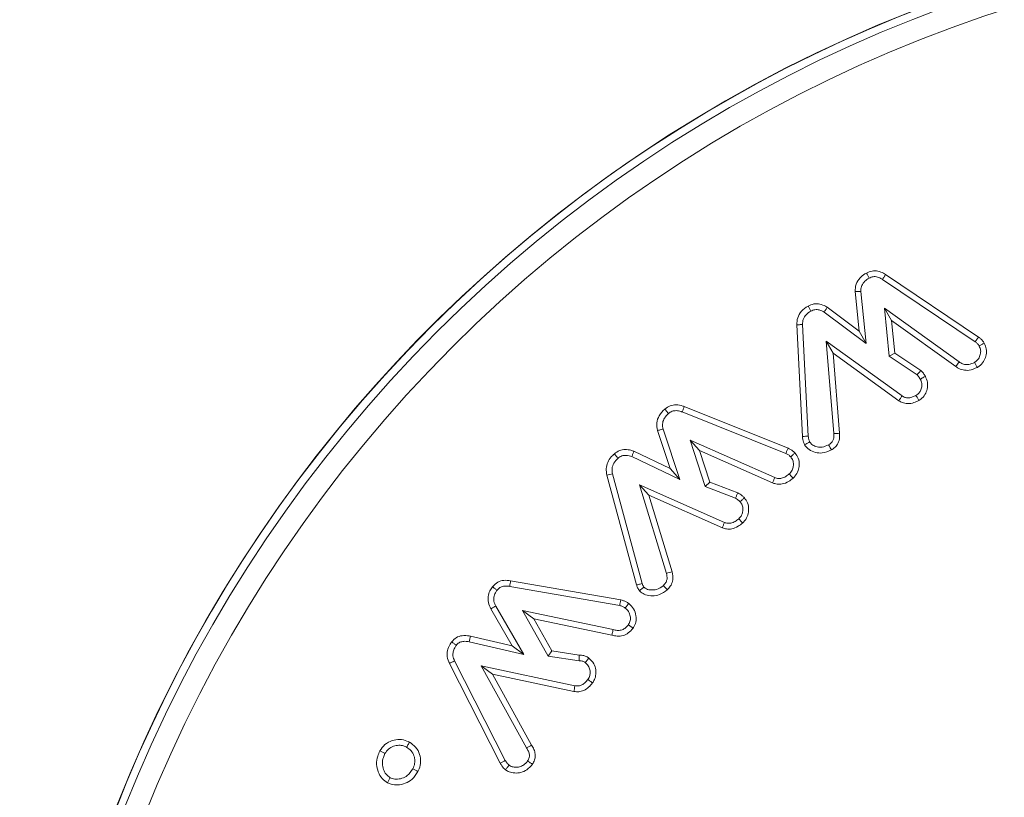
# Model space of a CAD drawing. Units: millimetres. Extents: x -15965 to -8540, y -15 to 5235.
# Drawn here: x -9694 to -9675, y 4420 to 4435 of the extents above; entities that cross this region are included whole.
import ezdxf

# ---------------------------------------------------------------- set-up
doc = ezdxf.new("R2010")
doc.units = ezdxf.units.MM
doc.header["$PDSIZE"] = -1
doc.layers.get('0').update_dxf_attribs({"lineweight": 15})
doc.layers.add('COTAS', color=7, linetype='Continuous')
doc.dimstyles.new('SLDDIMSTYLE0', dxfattribs={"dimtxt": 65, "dimasz": 65, "dimexe": 0, "dimexo": 0.0625, "dimgap": 18.75, "dimtad": 1, "dimzin": 12, "dimdsep": 46, "dimtxsty": 'Standard', "dimcen": 0.09, "dimadec": 0, "dimazin": 0, "dimtfac": 1, "dimtofl": 0, "dimtmove": 0, "dimatfit": 3, "dimfxl": 0, "dimtolj": 1, "dimtzin": 12, "dimlwd": 15, "dimlwe": 0, "dimarcsym": 0})

# ---------------------------------------------------------------- blocks, each defined once
blk = doc.blocks.new('*D24')
at = {"layer": 'COTAS', "color": 0, "lineweight": 0}
for p, q in [((-9750.299, 4510.733), (-8981.778, 4510.733)), ((-9669.71, 3410.733), (-8981.778, 3410.733))]:
    blk.add_line(p, q, dxfattribs=at)
at = {"layer": 'COTAS', "color": 0, "lineweight": 15}
blk.add_line((-8981.778, 3475.733), (-8981.778, 4445.733), dxfattribs=at)
at = {"layer": 'COTAS', "color": 0}
for points in [[(-8992.611, 4445.733), (-8970.945, 4445.733), (-8981.778, 4510.733)], [(-8992.611, 3475.733), (-8970.945, 3475.733), (-8981.778, 3410.733)]]:
    blk.add_solid(points, dxfattribs=at)
at = {"layer": 'Defpoints', "color": 0}
for p in [(-9750.361, 4510.733), (-8981.778, 4510.733), (-9669.773, 3410.733)]:
    blk.add_point(p, dxfattribs=at)
at = {"layer": 'COTAS', "color": 0, "insert": (-9033.028, 3960.733), "char_height": 65, "attachment_point": 5, "rotation": 90}
blk.add_mtext('\\A1;1100', dxfattribs=at)

msp = doc.modelspace()

# ---------------------------------------------------------------- linework, layer by layer
at = {"color": 7, "linetype": 'Continuous', "lineweight": 15}
for p, q in [((-9677.516, 4430.149), (-9675.79, 4428.988)), ((-9677.573, 4430.058), (-9675.853, 4428.901)), ((-9678.01, 4429.098), (-9678.085, 4429.831)), ((-9677.879, 4428.865), (-9677.978, 4429.836)), ((-9678.599, 4429.541), (-9678.01, 4429.098)), ((-9678.657, 4429.451), (-9677.879, 4428.865)), ((-9677.406, 4429.296), (-9677.536, 4429.522)), ((-9676.149, 4428.526), (-9677.536, 4429.522)), ((-9677.536, 4429.522), (-9677.448, 4428.63)), ((-9679.059, 4427.142), (-9679.166, 4429.216)), ((-9678.952, 4427.148), (-9679.059, 4429.219)), ((-9677.406, 4429.296), (-9677.347, 4428.691)), ((-9676.211, 4428.439), (-9677.406, 4429.296)), ((-9678.01, 4429.098), (-9677.879, 4428.865)), ((-9678.493, 4428.689), (-9678.619, 4428.913)), ((-9678.619, 4428.913), (-9678.477, 4427.195)), ((-9677.212, 4427.894), (-9678.619, 4428.913)), ((-9678.493, 4428.689), (-9678.37, 4427.201)), ((-9677.271, 4427.804), (-9678.493, 4428.689)), ((-9677.347, 4428.691), (-9677.448, 4428.63)), ((-9677.448, 4428.63), (-9676.932, 4428.289)), ((-9677.347, 4428.691), (-9676.86, 4428.369)), ((-9676.211, 4428.439), (-9676.149, 4428.526)), ((-9681.256, 4427.697), (-9679.328, 4426.924)), ((-9681.293, 4427.596), (-9679.37, 4426.826)), ((-9681.519, 4426.548), (-9681.752, 4427.251)), ((-9681.338, 4426.343), (-9681.649, 4427.28)), ((-9680.972, 4426.879), (-9681.148, 4427.074)), ((-9681.148, 4427.074), (-9680.865, 4426.21)), ((-9679.576, 4426.378), (-9681.148, 4427.074)), ((-9682.19, 4426.867), (-9681.519, 4426.548)), ((-9680.972, 4426.879), (-9680.779, 4426.292)), ((-9679.615, 4426.278), (-9680.972, 4426.879)), ((-9682.23, 4426.767), (-9681.338, 4426.343)), ((-9682.141, 4424.385), (-9682.692, 4426.424)), ((-9682.037, 4424.411), (-9682.588, 4426.449)), ((-9681.519, 4426.548), (-9681.338, 4426.343)), ((-9681.916, 4426.052), (-9682.087, 4426.245)), ((-9682.087, 4426.245), (-9681.585, 4424.6)), ((-9680.51, 4425.545), (-9682.087, 4426.245)), ((-9680.779, 4426.292), (-9680.865, 4426.21)), ((-9680.779, 4426.292), (-9680.261, 4426.092)), ((-9681.916, 4426.052), (-9681.481, 4424.628)), ((-9680.548, 4425.445), (-9681.916, 4426.052)), ((-9680.865, 4426.21), (-9680.305, 4425.994)), ((-9684.481, 4424.463), (-9682.434, 4424.106)), ((-9684.497, 4424.357), (-9682.455, 4424.001)), ((-9684.453, 4423.256), (-9684.848, 4423.94)), ((-9684.237, 4423.096), (-9684.754, 4423.993)), ((-9684.051, 4423.755), (-9684.262, 4423.909)), ((-9682.575, 4423.558), (-9684.262, 4423.909)), ((-9684.262, 4423.909), (-9683.78, 4423.065)), ((-9684.051, 4423.755), (-9683.713, 4423.163)), ((-9682.602, 4423.454), (-9684.051, 4423.755)), ((-9685.247, 4423.329), (-9684.237, 4423.096)), ((-9685.225, 4423.434), (-9684.453, 4423.256)), ((-9684.453, 4423.256), (-9684.237, 4423.096)), ((-9683.713, 4423.163), (-9683.78, 4423.065)), ((-9683.713, 4423.163), (-9683.205, 4423.081)), ((-9684.58, 4421.128), (-9685.52, 4422.975)), ((-9683.78, 4423.065), (-9683.21, 4422.973)), ((-9684.674, 4421.077), (-9685.617, 4422.929)), ((-9684.817, 4422.73), (-9685.025, 4422.884)), ((-9685.025, 4422.884), (-9684.185, 4421.358)), ((-9683.287, 4422.512), (-9685.025, 4422.884)), ((-9684.817, 4422.73), (-9684.092, 4421.412)), ((-9683.304, 4422.406), (-9684.817, 4422.73))]:
    msp.add_line(p, q, dxfattribs=at)
for radius in [26.1, 25.953, 25.553]:
    msp.add_circle((-9667.497, 4410.733), radius, dxfattribs=at)
msp.add_arc((-9667.497, 4410.733), 26.1, 197.2736, 162.7264, dxfattribs=at)
for points, knots in [([(-9678.085, 4429.831), (-9678.082, 4429.878), (-9678.075, 4429.97), (-9678.001, 4430.085), (-9677.927, 4430.146), (-9677.883, 4430.171), (-9677.874, 4430.176)], [0, 0, 0, 0, 0.323266, 0.648207, 0.926002, 1, 1, 1, 1]), ([(-9677.978, 4429.836), (-9677.976, 4429.866), (-9677.972, 4429.927), (-9677.923, 4430.01), (-9677.867, 4430.057), (-9677.831, 4430.077), (-9677.825, 4430.081)], [0, 0, 0, 0, 0.292854, 0.588765, 0.923876, 1, 1, 1, 1]), ([(-9677.874, 4430.176), (-9677.839, 4430.191), (-9677.77, 4430.221), (-9677.657, 4430.215), (-9677.573, 4430.183), (-9677.529, 4430.157), (-9677.516, 4430.149)], [0, 0, 0, 0, 0.299284, 0.589976, 0.879124, 1, 1, 1, 1]), ([(-9677.874, 4430.176), (-9677.866, 4430.16), (-9677.849, 4430.129), (-9677.833, 4430.097), (-9677.825, 4430.081)], [0, 0, 0, 0, 0.500004, 1, 1, 1, 1]), ([(-9677.825, 4430.081), (-9677.8, 4430.092), (-9677.75, 4430.114), (-9677.663, 4430.106), (-9677.607, 4430.078), (-9677.576, 4430.06), (-9677.573, 4430.058)], [0, 0, 0, 0, 0.300441, 0.605094, 0.956386, 1, 1, 1, 1]), ([(-9677.516, 4430.149), (-9677.526, 4430.134), (-9677.545, 4430.104), (-9677.564, 4430.073), (-9677.573, 4430.058)], [0, 0, 0, 0, 0.500015, 1, 1, 1, 1]), ([(-9678.085, 4429.831), (-9678.073, 4429.832), (-9678.049, 4429.833), (-9678.014, 4429.835), (-9677.99, 4429.836), (-9677.978, 4429.836)], [0, 0, 0, 0, 0.328125, 0.664054, 1, 1, 1, 1]), ([(-9679.166, 4429.216), (-9679.164, 4429.259), (-9679.158, 4429.35), (-9679.083, 4429.478), (-9679.001, 4429.534), (-9678.957, 4429.564)], [0, 0, 0, 0, 0.300159, 0.6326, 1, 1, 1, 1]), ([(-9678.957, 4429.564), (-9678.922, 4429.579), (-9678.852, 4429.61), (-9678.737, 4429.604), (-9678.654, 4429.572), (-9678.61, 4429.548), (-9678.599, 4429.541)], [0, 0, 0, 0, 0.30397, 0.598492, 0.891507, 1, 1, 1, 1]), ([(-9678.957, 4429.564), (-9678.949, 4429.548), (-9678.932, 4429.517), (-9678.915, 4429.485), (-9678.906, 4429.469)], [0, 0, 0, 0, 0.499991, 1, 1, 1, 1]), ([(-9678.599, 4429.541), (-9678.608, 4429.526), (-9678.628, 4429.496), (-9678.647, 4429.466), (-9678.657, 4429.451)], [0, 0, 0, 0, 0.499995, 1, 1, 1, 1]), ([(-9679.059, 4429.219), (-9679.057, 4429.252), (-9679.053, 4429.318), (-9678.996, 4429.409), (-9678.937, 4429.449), (-9678.906, 4429.469)], [0, 0, 0, 0, 0.318256, 0.639898, 1, 1, 1, 1]), ([(-9678.906, 4429.469), (-9678.881, 4429.48), (-9678.831, 4429.502), (-9678.74, 4429.495), (-9678.686, 4429.466), (-9678.657, 4429.451)], [0, 0, 0, 0, 0.309704, 0.622937, 1, 1, 1, 1]), ([(-9679.166, 4429.216), (-9679.155, 4429.217), (-9679.134, 4429.217), (-9679.098, 4429.218), (-9679.073, 4429.218), (-9679.059, 4429.219)], [0, 0, 0, 0, 0.305937, 0.611891, 1, 1, 1, 1]), ([(-9675.79, 4428.988), (-9675.801, 4428.974), (-9675.821, 4428.945), (-9675.842, 4428.916), (-9675.853, 4428.901)], [0, 0, 0, 0, 0.4999913, 1, 1, 1, 1]), ([(-9675.79, 4428.988), (-9675.777, 4428.978), (-9675.75, 4428.957), (-9675.714, 4428.919), (-9675.695, 4428.889), (-9675.685, 4428.873)], [0, 0, 0, 0, 0.318791, 0.655028, 1, 1, 1, 1]), ([(-9675.779, 4428.821), (-9675.768, 4428.796), (-9675.747, 4428.747), (-9675.754, 4428.662), (-9675.786, 4428.588), (-9675.829, 4428.541), (-9675.858, 4428.523), (-9675.867, 4428.518)], [0, 0, 0, 0, 0.2279344, 0.4583928, 0.7097801, 0.9139189, 1, 1, 1, 1]), ([(-9675.853, 4428.901), (-9675.838, 4428.89), (-9675.816, 4428.874), (-9675.794, 4428.845), (-9675.784, 4428.829), (-9675.779, 4428.821)], [0, 0, 0, 0, 0.489251, 0.742965, 1, 1, 1, 1]), ([(-9675.685, 4428.873), (-9675.67, 4428.838), (-9675.64, 4428.77), (-9675.644, 4428.658), (-9675.682, 4428.551), (-9675.743, 4428.47), (-9675.795, 4428.436), (-9675.813, 4428.425)], [0, 0, 0, 0, 0.220377, 0.429262, 0.637418, 0.877044, 1, 1, 1, 1]), ([(-9675.685, 4428.873), (-9675.701, 4428.865), (-9675.732, 4428.847), (-9675.763, 4428.83), (-9675.779, 4428.821)], [0, 0, 0, 0, 0.499959, 1, 1, 1, 1]), ([(-9675.813, 4428.425), (-9675.864, 4428.402), (-9675.948, 4428.363), (-9676.08, 4428.372), (-9676.161, 4428.403), (-9676.201, 4428.432), (-9676.211, 4428.439)], [0, 0, 0, 0, 0.38956, 0.6520817, 0.9132279, 1, 1, 1, 1]), ([(-9675.867, 4428.518), (-9675.901, 4428.501), (-9675.959, 4428.474), (-9676.05, 4428.476), (-9676.11, 4428.498), (-9676.14, 4428.519), (-9676.149, 4428.526)], [0, 0, 0, 0, 0.378392, 0.633677, 0.887477, 1, 1, 1, 1]), ([(-9675.813, 4428.425), (-9675.822, 4428.441), (-9675.84, 4428.471), (-9675.858, 4428.502), (-9675.867, 4428.518)], [0, 0, 0, 0, 0.50001, 1, 1, 1, 1]), ([(-9676.86, 4428.369), (-9676.868, 4428.36), (-9676.884, 4428.342), (-9676.908, 4428.315), (-9676.924, 4428.297), (-9676.932, 4428.289)], [0, 0, 0, 0, 0.338733, 0.669366, 1, 1, 1, 1]), ([(-9676.932, 4428.289), (-9676.925, 4428.28), (-9676.91, 4428.262), (-9676.89, 4428.234), (-9676.879, 4428.215), (-9676.873, 4428.205)], [0, 0, 0, 0, 0.343996, 0.671401, 1, 1, 1, 1]), ([(-9676.779, 4428.257), (-9676.764, 4428.222), (-9676.73, 4428.147), (-9676.738, 4428.026), (-9676.781, 4427.914), (-9676.843, 4427.846), (-9676.888, 4427.817), (-9676.899, 4427.81)], [0, 0, 0, 0, 0.227111, 0.474845, 0.687706, 0.919687, 1, 1, 1, 1]), ([(-9676.779, 4428.257), (-9676.79, 4428.251), (-9676.811, 4428.24), (-9676.842, 4428.223), (-9676.863, 4428.211), (-9676.873, 4428.205)], [0, 0, 0, 0, 0.338999, 0.6695, 1, 1, 1, 1]), ([(-9676.86, 4428.369), (-9676.852, 4428.36), (-9676.837, 4428.342), (-9676.816, 4428.315), (-9676.797, 4428.286), (-9676.785, 4428.267), (-9676.779, 4428.257)], [0, 0, 0, 0, 0.254598, 0.509009, 0.753965, 1, 1, 1, 1]), ([(-9676.873, 4428.205), (-9676.862, 4428.18), (-9676.839, 4428.128), (-9676.845, 4428.046), (-9676.872, 4427.976), (-9676.912, 4427.929), (-9676.942, 4427.91), (-9676.953, 4427.903)], [0, 0, 0, 0, 0.240193, 0.482674, 0.693883, 0.886241, 1, 1, 1, 1]), ([(-9677.271, 4427.804), (-9677.261, 4427.819), (-9677.241, 4427.849), (-9677.222, 4427.879), (-9677.212, 4427.894)], [0, 0, 0, 0, 0.500012, 1, 1, 1, 1]), ([(-9676.953, 4427.903), (-9676.973, 4427.893), (-9677.014, 4427.872), (-9677.08, 4427.857), (-9677.146, 4427.859), (-9677.188, 4427.88), (-9677.209, 4427.893), (-9677.212, 4427.894)], [0, 0, 0, 0, 0.250783, 0.503882, 0.730819, 0.959299, 1, 1, 1, 1]), ([(-9676.899, 4427.81), (-9676.908, 4427.826), (-9676.926, 4427.857), (-9676.944, 4427.888), (-9676.953, 4427.903)], [0, 0, 0, 0, 0.5000099, 1, 1, 1, 1]), ([(-9681.618, 4427.651), (-9681.585, 4427.673), (-9681.523, 4427.716), (-9681.402, 4427.735), (-9681.314, 4427.717), (-9681.264, 4427.7), (-9681.256, 4427.697)], [0, 0, 0, 0, 0.30552, 0.586098, 0.930196, 1, 1, 1, 1]), ([(-9681.256, 4427.697), (-9681.262, 4427.68), (-9681.274, 4427.647), (-9681.287, 4427.613), (-9681.293, 4427.596)], [0, 0, 0, 0, 0.5, 1, 1, 1, 1]), ([(-9676.899, 4427.81), (-9676.929, 4427.795), (-9676.995, 4427.762), (-9677.102, 4427.745), (-9677.2, 4427.764), (-9677.249, 4427.792), (-9677.271, 4427.804)], [0, 0, 0, 0, 0.254264, 0.5669516, 0.8094345, 1, 1, 1, 1]), ([(-9681.752, 4427.251), (-9681.761, 4427.299), (-9681.776, 4427.392), (-9681.726, 4427.539), (-9681.656, 4427.611), (-9681.618, 4427.651)], [0, 0, 0, 0, 0.322158, 0.634864, 1, 1, 1, 1]), ([(-9681.649, 4427.28), (-9681.655, 4427.311), (-9681.666, 4427.372), (-9681.638, 4427.467), (-9681.59, 4427.529), (-9681.557, 4427.56), (-9681.549, 4427.568)], [0, 0, 0, 0, 0.285248, 0.573716, 0.897876, 1, 1, 1, 1]), ([(-9681.618, 4427.651), (-9681.606, 4427.637), (-9681.583, 4427.609), (-9681.561, 4427.582), (-9681.549, 4427.568)], [0, 0, 0, 0, 0.499995, 1, 1, 1, 1]), ([(-9681.549, 4427.568), (-9681.526, 4427.584), (-9681.484, 4427.614), (-9681.4, 4427.626), (-9681.337, 4427.611), (-9681.3, 4427.599), (-9681.293, 4427.596)], [0, 0, 0, 0, 0.304732, 0.566488, 0.910998, 1, 1, 1, 1]), ([(-9681.752, 4427.251), (-9681.741, 4427.254), (-9681.718, 4427.261), (-9681.683, 4427.271), (-9681.661, 4427.277), (-9681.649, 4427.28)], [0, 0, 0, 0, 0.341639, 0.670818, 1, 1, 1, 1]), ([(-9679.059, 4427.142), (-9679.041, 4427.143), (-9679.005, 4427.145), (-9678.97, 4427.147), (-9678.952, 4427.148)], [0, 0, 0, 0, 0.500029, 1, 1, 1, 1]), ([(-9678.927, 4427.04), (-9678.934, 4427.057), (-9678.945, 4427.083), (-9678.95, 4427.12), (-9678.951, 4427.139), (-9678.952, 4427.148)], [0, 0, 0, 0, 0.48984, 0.743861, 1, 1, 1, 1]), ([(-9678.477, 4427.195), (-9678.477, 4427.161), (-9678.476, 4427.106), (-9678.509, 4427.038), (-9678.545, 4427.005), (-9678.569, 4426.989), (-9678.576, 4426.985)], [0, 0, 0, 0, 0.414682, 0.655371, 0.897536, 1, 1, 1, 1]), ([(-9678.37, 4427.201), (-9678.37, 4427.156), (-9678.37, 4427.078), (-9678.418, 4426.977), (-9678.474, 4426.923), (-9678.512, 4426.899), (-9678.522, 4426.892)], [0, 0, 0, 0, 0.368811, 0.633752, 0.899795, 1, 1, 1, 1]), ([(-9678.37, 4427.201), (-9678.388, 4427.2), (-9678.423, 4427.198), (-9678.459, 4427.196), (-9678.477, 4427.195)], [0, 0, 0, 0, 0.499991, 1, 1, 1, 1]), ([(-9679.021, 4426.988), (-9679.028, 4427.004), (-9679.042, 4427.036), (-9679.055, 4427.087), (-9679.058, 4427.123), (-9679.059, 4427.142)], [0, 0, 0, 0, 0.316056, 0.653881, 1, 1, 1, 1]), ([(-9679.021, 4426.988), (-9679.008, 4426.996), (-9678.976, 4427.013), (-9678.945, 4427.03), (-9678.927, 4427.04)], [0, 0, 0, 0, 0.435566, 1, 1, 1, 1]), ([(-9678.522, 4426.892), (-9678.579, 4426.867), (-9678.675, 4426.824), (-9678.822, 4426.841), (-9678.943, 4426.889), (-9678.995, 4426.955), (-9679.021, 4426.988)], [0, 0, 0, 0, 0.327274, 0.55254, 0.77718, 1, 1, 1, 1]), ([(-9678.576, 4426.985), (-9678.616, 4426.967), (-9678.683, 4426.936), (-9678.789, 4426.945), (-9678.866, 4426.974), (-9678.909, 4427.013), (-9678.924, 4427.036), (-9678.927, 4427.04)], [0, 0, 0, 0, 0.331362, 0.562189, 0.792358, 0.958565, 1, 1, 1, 1]), ([(-9678.522, 4426.892), (-9678.53, 4426.906), (-9678.548, 4426.937), (-9678.566, 4426.967), (-9678.576, 4426.985)], [0, 0, 0, 0, 0.435614, 1, 1, 1, 1]), ([(-9682.692, 4426.424), (-9682.699, 4426.465), (-9682.713, 4426.544), (-9682.681, 4426.663), (-9682.623, 4426.754), (-9682.575, 4426.801), (-9682.554, 4426.82)], [0, 0, 0, 0, 0.275018, 0.543862, 0.811754, 1, 1, 1, 1]), ([(-9682.554, 4426.82), (-9682.523, 4426.842), (-9682.463, 4426.885), (-9682.352, 4426.904), (-9682.261, 4426.891), (-9682.209, 4426.873), (-9682.19, 4426.867)], [0, 0, 0, 0, 0.294798, 0.570702, 0.845694, 1, 1, 1, 1]), ([(-9682.554, 4426.82), (-9682.543, 4426.806), (-9682.52, 4426.779), (-9682.497, 4426.751), (-9682.485, 4426.738)], [0, 0, 0, 0, 0.499991, 1, 1, 1, 1]), ([(-9682.485, 4426.738), (-9682.463, 4426.754), (-9682.419, 4426.786), (-9682.325, 4426.797), (-9682.264, 4426.778), (-9682.23, 4426.767)], [0, 0, 0, 0, 0.299332, 0.603591, 1, 1, 1, 1]), ([(-9682.19, 4426.867), (-9682.197, 4426.85), (-9682.21, 4426.817), (-9682.223, 4426.784), (-9682.23, 4426.767)], [0, 0, 0, 0, 0.4999913, 1, 1, 1, 1]), ([(-9679.328, 4426.924), (-9679.335, 4426.908), (-9679.349, 4426.875), (-9679.363, 4426.842), (-9679.37, 4426.826)], [0, 0, 0, 0, 0.5000103, 1, 1, 1, 1]), ([(-9679.37, 4426.826), (-9679.353, 4426.818), (-9679.328, 4426.807), (-9679.299, 4426.783), (-9679.286, 4426.769), (-9679.279, 4426.763)], [0, 0, 0, 0, 0.4884609, 0.7424802, 1, 1, 1, 1]), ([(-9679.328, 4426.924), (-9679.312, 4426.917), (-9679.281, 4426.903), (-9679.237, 4426.872), (-9679.212, 4426.847), (-9679.199, 4426.834)], [0, 0, 0, 0, 0.320027, 0.655571, 1, 1, 1, 1]), ([(-9679.199, 4426.834), (-9679.212, 4426.822), (-9679.239, 4426.798), (-9679.266, 4426.775), (-9679.279, 4426.763)], [0, 0, 0, 0, 0.499963, 1, 1, 1, 1]), ([(-9679.199, 4426.834), (-9679.177, 4426.803), (-9679.13, 4426.737), (-9679.115, 4426.618), (-9679.137, 4426.502), (-9679.183, 4426.418), (-9679.223, 4426.378), (-9679.235, 4426.367)], [0, 0, 0, 0, 0.218244, 0.462596, 0.669723, 0.903903, 1, 1, 1, 1]), ([(-9682.588, 4426.449), (-9682.594, 4426.483), (-9682.605, 4426.55), (-9682.566, 4426.656), (-9682.514, 4426.709), (-9682.485, 4426.738)], [0, 0, 0, 0, 0.311381, 0.626187, 1, 1, 1, 1]), ([(-9679.279, 4426.763), (-9679.264, 4426.742), (-9679.234, 4426.701), (-9679.225, 4426.625), (-9679.236, 4426.548), (-9679.266, 4426.487), (-9679.296, 4426.457), (-9679.307, 4426.447)], [0, 0, 0, 0, 0.215591, 0.433618, 0.633643, 0.876231, 1, 1, 1, 1]), ([(-9682.692, 4426.424), (-9682.675, 4426.429), (-9682.64, 4426.437), (-9682.606, 4426.445), (-9682.588, 4426.449)], [0, 0, 0, 0, 0.4999913, 1, 1, 1, 1]), ([(-9679.307, 4426.447), (-9679.328, 4426.429), (-9679.37, 4426.395), (-9679.441, 4426.364), (-9679.513, 4426.357), (-9679.554, 4426.371), (-9679.576, 4426.378)], [0, 0, 0, 0, 0.278024, 0.558532, 0.772062, 1, 1, 1, 1]), ([(-9679.235, 4426.367), (-9679.247, 4426.38), (-9679.271, 4426.407), (-9679.295, 4426.433), (-9679.307, 4426.447)], [0, 0, 0, 0, 0.499966, 1, 1, 1, 1]), ([(-9679.615, 4426.278), (-9679.608, 4426.295), (-9679.595, 4426.328), (-9679.582, 4426.361), (-9679.576, 4426.378)], [0, 0, 0, 0, 0.500005, 1, 1, 1, 1]), ([(-9679.235, 4426.367), (-9679.262, 4426.345), (-9679.322, 4426.297), (-9679.425, 4426.255), (-9679.53, 4426.25), (-9679.588, 4426.269), (-9679.615, 4426.278)], [0, 0, 0, 0, 0.2503657, 0.5587719, 0.7942708, 1, 1, 1, 1]), ([(-9680.261, 4426.092), (-9680.268, 4426.076), (-9680.283, 4426.043), (-9680.298, 4426.011), (-9680.305, 4425.994)], [0, 0, 0, 0, 0.4999913, 1, 1, 1, 1]), ([(-9680.261, 4426.092), (-9680.247, 4426.085), (-9680.219, 4426.07), (-9680.177, 4426.04), (-9680.152, 4426.015), (-9680.139, 4426.001)], [0, 0, 0, 0, 0.305652, 0.611996, 1, 1, 1, 1]), ([(-9680.305, 4425.994), (-9680.291, 4425.987), (-9680.268, 4425.975), (-9680.241, 4425.952), (-9680.226, 4425.937), (-9680.219, 4425.93)], [0, 0, 0, 0, 0.4327808, 0.7143164, 1, 1, 1, 1]), ([(-9680.219, 4425.93), (-9680.204, 4425.909), (-9680.174, 4425.869), (-9680.164, 4425.794), (-9680.174, 4425.718), (-9680.202, 4425.655), (-9680.233, 4425.625), (-9680.244, 4425.615)], [0, 0, 0, 0, 0.212307, 0.426437, 0.633774, 0.8703, 1, 1, 1, 1]), ([(-9680.139, 4426.001), (-9680.152, 4425.989), (-9680.179, 4425.965), (-9680.206, 4425.941), (-9680.219, 4425.93)], [0, 0, 0, 0, 0.500016, 1, 1, 1, 1]), ([(-9680.139, 4426.001), (-9680.117, 4425.971), (-9680.071, 4425.909), (-9680.054, 4425.793), (-9680.072, 4425.678), (-9680.116, 4425.59), (-9680.159, 4425.548), (-9680.173, 4425.534)], [0, 0, 0, 0, 0.210255, 0.444398, 0.653827, 0.881021, 1, 1, 1, 1]), ([(-9680.548, 4425.445), (-9680.541, 4425.461), (-9680.529, 4425.495), (-9680.516, 4425.528), (-9680.51, 4425.545)], [0, 0, 0, 0, 0.499991, 1, 1, 1, 1]), ([(-9680.173, 4425.534), (-9680.2, 4425.513), (-9680.261, 4425.465), (-9680.364, 4425.422), (-9680.467, 4425.419), (-9680.523, 4425.437), (-9680.548, 4425.445)], [0, 0, 0, 0, 0.25457, 0.568668, 0.80934, 1, 1, 1, 1]), ([(-9680.244, 4425.615), (-9680.266, 4425.597), (-9680.31, 4425.562), (-9680.382, 4425.531), (-9680.452, 4425.526), (-9680.491, 4425.539), (-9680.51, 4425.545)], [0, 0, 0, 0, 0.288397, 0.580199, 0.800215, 1, 1, 1, 1]), ([(-9680.173, 4425.534), (-9680.185, 4425.548), (-9680.209, 4425.575), (-9680.232, 4425.601), (-9680.244, 4425.615)], [0, 0, 0, 0, 0.499967, 1, 1, 1, 1]), ([(-9681.585, 4424.6), (-9681.578, 4424.565), (-9681.568, 4424.509), (-9681.591, 4424.433), (-9681.621, 4424.396), (-9681.64, 4424.378), (-9681.643, 4424.374)], [0, 0, 0, 0, 0.428828, 0.681675, 0.936249, 1, 1, 1, 1]), ([(-9681.481, 4424.628), (-9681.498, 4424.623), (-9681.533, 4424.614), (-9681.567, 4424.605), (-9681.585, 4424.6)], [0, 0, 0, 0, 0.499955, 1, 1, 1, 1]), ([(-9681.481, 4424.628), (-9681.472, 4424.577), (-9681.458, 4424.494), (-9681.496, 4424.379), (-9681.542, 4424.324), (-9681.568, 4424.298), (-9681.571, 4424.295)], [0, 0, 0, 0, 0.417345, 0.690502, 0.964293, 1, 1, 1, 1]), ([(-9684.816, 4424.352), (-9684.786, 4424.384), (-9684.728, 4424.444), (-9684.603, 4424.477), (-9684.522, 4424.468), (-9684.481, 4424.463)], [0, 0, 0, 0, 0.349403, 0.6625947, 1, 1, 1, 1]), ([(-9684.481, 4424.463), (-9684.484, 4424.445), (-9684.489, 4424.41), (-9684.495, 4424.375), (-9684.497, 4424.357)], [0, 0, 0, 0, 0.4999925, 1, 1, 1, 1]), ([(-9682.141, 4424.385), (-9682.129, 4424.388), (-9682.106, 4424.394), (-9682.072, 4424.402), (-9682.048, 4424.408), (-9682.037, 4424.411)], [0, 0, 0, 0, 0.326556, 0.663242, 1, 1, 1, 1]), ([(-9682.005, 4424.346), (-9682.012, 4424.356), (-9682.024, 4424.37), (-9682.032, 4424.393), (-9682.035, 4424.405), (-9682.037, 4424.411)], [0, 0, 0, 0, 0.4841, 0.739434, 1, 1, 1, 1]), ([(-9684.848, 4423.94), (-9684.866, 4423.98), (-9684.9, 4424.052), (-9684.903, 4424.171), (-9684.871, 4424.271), (-9684.834, 4424.326), (-9684.816, 4424.352)], [0, 0, 0, 0, 0.295292, 0.542677, 0.789905, 1, 1, 1, 1]), ([(-9684.816, 4424.352), (-9684.802, 4424.341), (-9684.774, 4424.319), (-9684.746, 4424.297), (-9684.732, 4424.286)], [0, 0, 0, 0, 0.499965, 1, 1, 1, 1]), ([(-9684.754, 4423.993), (-9684.768, 4424.022), (-9684.793, 4424.073), (-9684.795, 4424.162), (-9684.769, 4424.231), (-9684.742, 4424.271), (-9684.732, 4424.286)], [0, 0, 0, 0, 0.309866, 0.539736, 0.824003, 1, 1, 1, 1]), ([(-9684.732, 4424.286), (-9684.716, 4424.304), (-9684.683, 4424.34), (-9684.608, 4424.365), (-9684.545, 4424.364), (-9684.507, 4424.359), (-9684.497, 4424.357)], [0, 0, 0, 0, 0.275485, 0.555393, 0.888935, 1, 1, 1, 1]), ([(-9682.085, 4424.275), (-9682.092, 4424.283), (-9682.113, 4424.31), (-9682.132, 4424.348), (-9682.139, 4424.378), (-9682.141, 4424.385)], [0, 0, 0, 0, 0.271433, 0.820286, 1, 1, 1, 1]), ([(-9682.085, 4424.275), (-9682.076, 4424.282), (-9682.059, 4424.298), (-9682.032, 4424.322), (-9682.014, 4424.338), (-9682.005, 4424.346)], [0, 0, 0, 0, 0.3264817, 0.6632131, 1, 1, 1, 1]), ([(-9681.571, 4424.295), (-9681.618, 4424.261), (-9681.7, 4424.2), (-9681.846, 4424.177), (-9681.966, 4424.193), (-9682.046, 4424.236), (-9682.077, 4424.267), (-9682.085, 4424.275)], [0, 0, 0, 0, 0.302063, 0.534409, 0.765971, 0.941041, 1, 1, 1, 1]), ([(-9681.643, 4424.374), (-9681.684, 4424.345), (-9681.751, 4424.296), (-9681.865, 4424.288), (-9681.95, 4424.3), (-9681.99, 4424.334), (-9682.005, 4424.346)], [0, 0, 0, 0, 0.372233, 0.612616, 0.851843, 1, 1, 1, 1]), ([(-9681.571, 4424.295), (-9681.581, 4424.306), (-9681.605, 4424.332), (-9681.629, 4424.359), (-9681.643, 4424.374)], [0, 0, 0, 0, 0.4071746, 1, 1, 1, 1]), ([(-9682.434, 4424.106), (-9682.437, 4424.088), (-9682.445, 4424.053), (-9682.452, 4424.018), (-9682.455, 4424.001)], [0, 0, 0, 0, 0.499987, 1, 1, 1, 1]), ([(-9682.434, 4424.106), (-9682.417, 4424.102), (-9682.383, 4424.093), (-9682.333, 4424.072), (-9682.303, 4424.052), (-9682.288, 4424.041)], [0, 0, 0, 0, 0.31757, 0.654245, 1, 1, 1, 1]), ([(-9682.288, 4424.041), (-9682.298, 4424.027), (-9682.32, 4423.998), (-9682.341, 4423.969), (-9682.352, 4423.955)], [0, 0, 0, 0, 0.499969, 1, 1, 1, 1]), ([(-9682.288, 4424.041), (-9682.254, 4424.01), (-9682.187, 4423.947), (-9682.146, 4423.819), (-9682.147, 4423.696), (-9682.181, 4423.62), (-9682.204, 4423.586), (-9682.207, 4423.582)], [0, 0, 0, 0, 0.267502, 0.528049, 0.758402, 0.972389, 1, 1, 1, 1]), ([(-9684.848, 4423.94), (-9684.838, 4423.946), (-9684.819, 4423.957), (-9684.787, 4423.974), (-9684.766, 4423.986), (-9684.754, 4423.993)], [0, 0, 0, 0, 0.3100081, 0.6199639, 1, 1, 1, 1]), ([(-9682.455, 4424.001), (-9682.437, 4423.996), (-9682.41, 4423.99), (-9682.376, 4423.971), (-9682.36, 4423.96), (-9682.352, 4423.955)], [0, 0, 0, 0, 0.489832, 0.743427, 1, 1, 1, 1]), ([(-9682.352, 4423.955), (-9682.329, 4423.935), (-9682.284, 4423.893), (-9682.256, 4423.808), (-9682.253, 4423.724), (-9682.276, 4423.672), (-9682.292, 4423.648), (-9682.294, 4423.645)], [0, 0, 0, 0, 0.258739, 0.520496, 0.752619, 0.970816, 1, 1, 1, 1]), ([(-9682.207, 4423.582), (-9682.234, 4423.55), (-9682.286, 4423.49), (-9682.391, 4423.441), (-9682.499, 4423.427), (-9682.568, 4423.445), (-9682.602, 4423.454)], [0, 0, 0, 0, 0.282373, 0.525298, 0.76794, 1, 1, 1, 1]), ([(-9682.602, 4423.454), (-9682.599, 4423.465), (-9682.593, 4423.485), (-9682.584, 4423.52), (-9682.578, 4423.544), (-9682.575, 4423.558)], [0, 0, 0, 0, 0.3017595, 0.6035176, 1, 1, 1, 1]), ([(-9682.294, 4423.645), (-9682.314, 4423.621), (-9682.351, 4423.578), (-9682.426, 4423.544), (-9682.501, 4423.537), (-9682.549, 4423.551), (-9682.575, 4423.558)], [0, 0, 0, 0, 0.299171, 0.527049, 0.755027, 1, 1, 1, 1]), ([(-9682.207, 4423.582), (-9682.221, 4423.593), (-9682.25, 4423.614), (-9682.279, 4423.635), (-9682.294, 4423.645)], [0, 0, 0, 0, 0.499989, 1, 1, 1, 1]), ([(-9685.617, 4422.929), (-9685.634, 4422.97), (-9685.665, 4423.046), (-9685.657, 4423.168), (-9685.62, 4423.26), (-9685.586, 4423.31), (-9685.574, 4423.328)], [0, 0, 0, 0, 0.307395, 0.575253, 0.842233, 1, 1, 1, 1]), ([(-9685.574, 4423.328), (-9685.548, 4423.356), (-9685.495, 4423.414), (-9685.375, 4423.45), (-9685.284, 4423.444), (-9685.233, 4423.435), (-9685.225, 4423.434)], [0, 0, 0, 0, 0.297392, 0.599243, 0.936821, 1, 1, 1, 1]), ([(-9685.574, 4423.328), (-9685.56, 4423.317), (-9685.531, 4423.296), (-9685.503, 4423.274), (-9685.489, 4423.263)], [0, 0, 0, 0, 0.4999885, 1, 1, 1, 1]), ([(-9685.489, 4423.263), (-9685.473, 4423.281), (-9685.441, 4423.316), (-9685.366, 4423.34), (-9685.3, 4423.338), (-9685.259, 4423.331), (-9685.247, 4423.329)], [0, 0, 0, 0, 0.263845, 0.532417, 0.854428, 1, 1, 1, 1]), ([(-9685.225, 4423.434), (-9685.229, 4423.416), (-9685.236, 4423.381), (-9685.243, 4423.346), (-9685.247, 4423.329)], [0, 0, 0, 0, 0.4999913, 1, 1, 1, 1]), ([(-9685.52, 4422.975), (-9685.533, 4423.005), (-9685.556, 4423.06), (-9685.55, 4423.146), (-9685.523, 4423.211), (-9685.499, 4423.248), (-9685.489, 4423.263)], [0, 0, 0, 0, 0.319088, 0.571117, 0.822109, 1, 1, 1, 1]), ([(-9685.617, 4422.929), (-9685.607, 4422.934), (-9685.586, 4422.944), (-9685.554, 4422.959), (-9685.531, 4422.97), (-9685.52, 4422.975)], [0, 0, 0, 0, 0.312494, 0.656213, 1, 1, 1, 1]), ([(-9683.205, 4423.081), (-9683.206, 4423.066), (-9683.207, 4423.031), (-9683.209, 4422.995), (-9683.21, 4422.973)], [0, 0, 0, 0, 0.408964, 1, 1, 1, 1]), ([(-9683.21, 4422.973), (-9683.196, 4422.974), (-9683.162, 4422.975), (-9683.122, 4422.962), (-9683.099, 4422.946), (-9683.093, 4422.942)], [0, 0, 0, 0, 0.343025, 0.811397, 1, 1, 1, 1]), ([(-9683.205, 4423.081), (-9683.176, 4423.08), (-9683.131, 4423.078), (-9683.071, 4423.056), (-9683.043, 4423.037), (-9683.029, 4423.028)], [0, 0, 0, 0, 0.458225, 0.724128, 1, 1, 1, 1]), ([(-9683.029, 4423.028), (-9683.038, 4423.016), (-9683.059, 4422.987), (-9683.08, 4422.959), (-9683.093, 4422.942)], [0, 0, 0, 0, 0.4091124, 1, 1, 1, 1]), ([(-9683.093, 4422.942), (-9683.073, 4422.924), (-9683.033, 4422.887), (-9683.005, 4422.811), (-9683.001, 4422.737), (-9683.017, 4422.674), (-9683.038, 4422.642), (-9683.046, 4422.629)], [0, 0, 0, 0, 0.228507, 0.458511, 0.673605, 0.868343, 1, 1, 1, 1]), ([(-9683.029, 4423.028), (-9683.001, 4423.003), (-9682.943, 4422.951), (-9682.9, 4422.841), (-9682.893, 4422.729), (-9682.915, 4422.634), (-9682.947, 4422.585), (-9682.959, 4422.566)], [0, 0, 0, 0, 0.214924, 0.448375, 0.663298, 0.864143, 1, 1, 1, 1]), ([(-9683.046, 4422.629), (-9683.062, 4422.61), (-9683.094, 4422.57), (-9683.152, 4422.527), (-9683.22, 4422.505), (-9683.264, 4422.509), (-9683.287, 4422.512)], [0, 0, 0, 0, 0.266495, 0.535798, 0.757332, 1, 1, 1, 1]), ([(-9682.959, 4422.566), (-9682.974, 4422.576), (-9683.003, 4422.597), (-9683.031, 4422.619), (-9683.046, 4422.629)], [0, 0, 0, 0, 0.499964, 1, 1, 1, 1]), ([(-9682.959, 4422.566), (-9682.982, 4422.538), (-9683.028, 4422.483), (-9683.116, 4422.424), (-9683.213, 4422.397), (-9683.274, 4422.403), (-9683.304, 4422.406)], [0, 0, 0, 0, 0.267059, 0.536893, 0.780326, 1, 1, 1, 1]), ([(-9683.304, 4422.406), (-9683.301, 4422.423), (-9683.295, 4422.459), (-9683.29, 4422.494), (-9683.287, 4422.512)], [0, 0, 0, 0, 0.499996, 1, 1, 1, 1]), ([(-9686.907, 4421.303), (-9686.879, 4421.345), (-9686.821, 4421.43), (-9686.685, 4421.499), (-9686.541, 4421.523), (-9686.432, 4421.5), (-9686.375, 4421.472), (-9686.361, 4421.465)], [0, 0, 0, 0, 0.237473, 0.48445, 0.700662, 0.922885, 1, 1, 1, 1]), ([(-9686.768, 4420.711), (-9686.802, 4420.735), (-9686.876, 4420.787), (-9686.943, 4420.911), (-9686.978, 4421.055), (-9686.96, 4421.193), (-9686.923, 4421.271), (-9686.907, 4421.303)], [0, 0, 0, 0, 0.185228, 0.399292, 0.611626, 0.842648, 1, 1, 1, 1]), ([(-9686.907, 4421.303), (-9686.892, 4421.295), (-9686.86, 4421.278), (-9686.829, 4421.261), (-9686.813, 4421.252)], [0, 0, 0, 0, 0.499994, 1, 1, 1, 1]), ([(-9686.813, 4421.252), (-9686.793, 4421.282), (-9686.753, 4421.342), (-9686.658, 4421.393), (-9686.56, 4421.412), (-9686.476, 4421.401), (-9686.43, 4421.379), (-9686.412, 4421.37)], [0, 0, 0, 0, 0.229312, 0.461171, 0.674317, 0.866241, 1, 1, 1, 1]), ([(-9686.361, 4421.465), (-9686.367, 4421.454), (-9686.378, 4421.432), (-9686.395, 4421.401), (-9686.406, 4421.381), (-9686.412, 4421.37)], [0, 0, 0, 0, 0.356105, 0.678048, 1, 1, 1, 1]), ([(-9686.412, 4421.37), (-9686.382, 4421.351), (-9686.322, 4421.311), (-9686.271, 4421.217), (-9686.253, 4421.117), (-9686.266, 4421.033), (-9686.288, 4420.988), (-9686.295, 4420.973)], [0, 0, 0, 0, 0.230291, 0.463005, 0.669905, 0.889168, 1, 1, 1, 1]), ([(-9686.361, 4421.465), (-9686.319, 4421.437), (-9686.234, 4421.379), (-9686.164, 4421.245), (-9686.144, 4421.104), (-9686.165, 4420.996), (-9686.193, 4420.938), (-9686.201, 4420.922)], [0, 0, 0, 0, 0.237248, 0.484481, 0.694152, 0.91266, 1, 1, 1, 1]), ([(-9684.092, 4421.412), (-9684.106, 4421.404), (-9684.137, 4421.386), (-9684.168, 4421.368), (-9684.185, 4421.358)], [0, 0, 0, 0, 0.444835, 1, 1, 1, 1]), ([(-9684.185, 4421.358), (-9684.172, 4421.338), (-9684.148, 4421.298), (-9684.128, 4421.236), (-9684.132, 4421.171), (-9684.152, 4421.137), (-9684.164, 4421.118)], [0, 0, 0, 0, 0.271824, 0.547057, 0.740806, 1, 1, 1, 1]), ([(-9684.092, 4421.412), (-9684.076, 4421.386), (-9684.044, 4421.333), (-9684.02, 4421.244), (-9684.025, 4421.154), (-9684.053, 4421.094), (-9684.071, 4421.063), (-9684.075, 4421.056)], [0, 0, 0, 0, 0.242356, 0.48689, 0.713242, 0.939659, 1, 1, 1, 1]), ([(-9686.717, 4420.806), (-9686.744, 4420.826), (-9686.798, 4420.865), (-9686.845, 4420.96), (-9686.869, 4421.068), (-9686.852, 4421.171), (-9686.824, 4421.229), (-9686.813, 4421.252)], [0, 0, 0, 0, 0.19732, 0.39468, 0.614876, 0.847188, 1, 1, 1, 1]), ([(-9684.674, 4421.077), (-9684.658, 4421.085), (-9684.627, 4421.102), (-9684.595, 4421.119), (-9684.58, 4421.128)], [0, 0, 0, 0, 0.499994, 1, 1, 1, 1]), ([(-9684.51, 4421.037), (-9684.521, 4421.048), (-9684.541, 4421.067), (-9684.563, 4421.099), (-9684.574, 4421.118), (-9684.58, 4421.128)], [0, 0, 0, 0, 0.418885, 0.70826, 1, 1, 1, 1]), ([(-9684.164, 4421.118), (-9684.187, 4421.089), (-9684.229, 4421.04), (-9684.315, 4421.003), (-9684.394, 4420.997), (-9684.462, 4421.008), (-9684.496, 4421.028), (-9684.51, 4421.037)], [0, 0, 0, 0, 0.277882, 0.487982, 0.697226, 0.875295, 1, 1, 1, 1]), ([(-9684.075, 4421.056), (-9684.088, 4421.065), (-9684.118, 4421.086), (-9684.147, 4421.106), (-9684.164, 4421.118)], [0, 0, 0, 0, 0.444739, 1, 1, 1, 1]), ([(-9686.295, 4420.973), (-9686.326, 4420.926), (-9686.378, 4420.848), (-9686.497, 4420.79), (-9686.602, 4420.772), (-9686.677, 4420.787), (-9686.711, 4420.803), (-9686.717, 4420.806)], [0, 0, 0, 0, 0.329278, 0.551748, 0.773715, 0.960248, 1, 1, 1, 1]), ([(-9686.201, 4420.922), (-9686.217, 4420.93), (-9686.248, 4420.947), (-9686.28, 4420.964), (-9686.295, 4420.973)], [0, 0, 0, 0, 0.499994, 1, 1, 1, 1]), ([(-9684.576, 4420.952), (-9684.588, 4420.963), (-9684.611, 4420.985), (-9684.645, 4421.026), (-9684.664, 4421.059), (-9684.674, 4421.077)], [0, 0, 0, 0, 0.301902, 0.604529, 1, 1, 1, 1]), ([(-9684.075, 4421.056), (-9684.108, 4421.018), (-9684.167, 4420.95), (-9684.287, 4420.898), (-9684.401, 4420.888), (-9684.502, 4420.906), (-9684.554, 4420.938), (-9684.576, 4420.952)], [0, 0, 0, 0, 0.2631536, 0.4704172, 0.6773498, 0.8649097, 1, 1, 1, 1]), ([(-9684.576, 4420.952), (-9684.565, 4420.966), (-9684.543, 4420.994), (-9684.521, 4421.022), (-9684.51, 4421.037)], [0, 0, 0, 0, 0.499968, 1, 1, 1, 1]), ([(-9686.201, 4420.922), (-9686.234, 4420.871), (-9686.294, 4420.778), (-9686.433, 4420.696), (-9686.568, 4420.666), (-9686.684, 4420.674), (-9686.744, 4420.701), (-9686.768, 4420.711)], [0, 0, 0, 0, 0.270332, 0.488305, 0.7061092, 0.8843384, 1, 1, 1, 1]), ([(-9686.768, 4420.711), (-9686.759, 4420.727), (-9686.742, 4420.758), (-9686.725, 4420.79), (-9686.717, 4420.806)], [0, 0, 0, 0, 0.499969, 1, 1, 1, 1])]:
    msp.add_open_spline(points, degree=3, knots=knots, dxfattribs=at)

# ---------------------------------------------------------------- dimensions: what is measured, and where the dimension line sits
at = {"layer": 'COTAS'}
dim = msp.add_linear_dim(base=(-8981.778, 4510.733), p1=(-9669.773, 3410.733), p2=(-9750.361, 4510.733), angle=90, dimstyle='SLDDIMSTYLE0', dxfattribs=at)
dim.commit()
dim.dimension.update_dxf_attribs({"geometry": '*D24', "text_midpoint": (-9033.028, 3960.733)})

doc.saveas('drawing.dxf')
